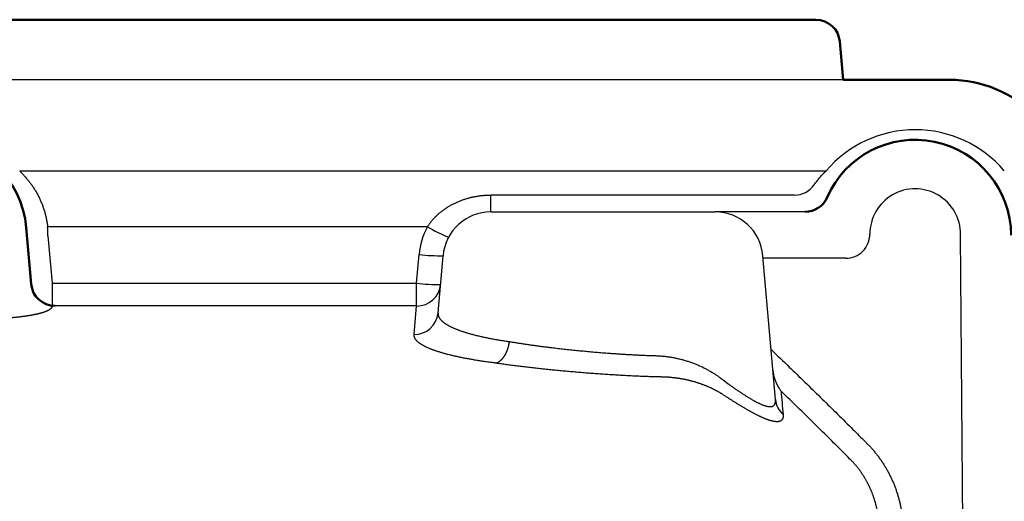
# Model space of a CAD drawing. Units: millimetres. Extents: x 34 to 582, y 2 to 418.
# Drawn here: x 167 to 208, y 333 to 353 of the extents above; entities that cross this region are included whole.
import ezdxf

# ---------------------------------------------------------------- set-up
doc = ezdxf.new("R2010")
doc.units = ezdxf.units.MM
doc.header["$LTSCALE"] = 0.240526
doc.layers.add('NoLayerName_001', color=7, linetype='Continuous')
doc.layers.add('NoLayerName_006', color=7, linetype='Continuous')

msp = doc.modelspace()

# ---------------------------------------------------------------- linework, layer by layer
at = {"layer": 'NoLayerName_001', "color": 7, "linetype": 'Continuous', "lineweight": 50}
for p, q in [((52.311, 352.552), (200.04, 352.552)), ((201.037, 351.639), (201.176, 350.052)), ((205.603, 350.052), (201.176, 350.052)), ((167.366, 341.548), (167.16, 343.901))]:
    msp.add_line(p, q, dxfattribs=at)
at = {"layer": 'NoLayerName_001', "color": 7, "linetype": 'Continuous', "lineweight": 25}
for p, q in [((201.176, 350.052), (51.176, 350.052)), ((166.887, 346.258), (200.464, 346.258)), ((186.508, 344.552), (186.508, 345.253)), ((199.151, 345.253), (186.508, 345.253)), ((186.508, 344.552), (195.843, 344.552)), ((199.593, 344.552), (195.843, 344.552)), ((183.863, 343.932), (168.048, 343.932)), ((206.298, 314.925), (206.065, 343.615)), ((168.065, 343.558), (168.237, 341.585)), ((183.415, 341.585), (183.52, 342.779)), ((184.307, 340.344), (184.516, 342.727)), ((198.359, 336.746), (197.835, 342.727)), ((201.286, 342.622), (197.844, 342.622)), ((168.237, 341.585), (168.237, 340.636)), ((168.237, 341.585), (183.415, 341.585)), ((183.415, 340.636), (183.415, 341.585)), ((168.237, 340.636), (168.237, 340.625)), ((183.415, 340.636), (168.237, 340.636)), ((186.717, 338.255), (186.717, 338.258))]:
    msp.add_line(p, q, dxfattribs=at)
msp.add_lwpolyline([(183.311, 339.447), (183.342, 339.8), (183.415, 340.636)], dxfattribs=at)
at = {"layer": 'NoLayerName_001', "color": 7, "linetype": 'Continuous', "lineweight": 50}
for centre, radius, start, end in [((200.04, 351.552), 1, 5, 90), ((163.176, 343.552), 4, 5, 175), ((204.176, 343.552), 4, 0.5, 156.4218), ((199.593, 345.552), 1, 270, 336.4218), ((168.362, 341.636), 1, 185, 270)]:
    msp.add_arc(centre, radius, start, end, dxfattribs=at)
at = {"layer": 'NoLayerName_001', "color": 7, "linetype": 'Continuous', "lineweight": 25}
for centre, radius, start, end in [((199.151, 346.253), 1, 270, 324.8328), ((204.176, 343.623), 1.89, 359.7376, 180.0228), ((186.508, 342.552), 2, 90, 175), ((195.843, 342.552), 2, 5, 90), ((163.176, 343.52), 4.89, 0.4432, 4.8309), ((186.508, 342.517), 3, 151.862, 175), ((187.834, 350.842), 7.969, 240.1146, 247.1937), ((201.286, 343.622), 1, 270, 0.0228), ((184.394, 349.918), 7.192, 263.0206, 270.9741), ((184.289, 348.723), 7.192, 263.0202, 270.9743), ((183.425, 341.626), 0.991, 269.4176, 354.5904), ((183.321, 340.437), 0.991, 269.4157, 354.5897), ((199.299, 336.831), 0.944, 185.1677, 228.758)]:
    msp.add_arc(centre, radius, start, end, dxfattribs=at)
msp.add_ellipse((204.176, 343.101), major_axis=(0, 4.872), ratio=0.999949, start_param=5.417079, end_param=7.149291, dxfattribs=at)
for points, knots in [([(166.887, 346.258), (166.904, 346.24), (166.939, 346.206), (166.99, 346.154), (167.04, 346.1), (167.089, 346.046), (167.138, 345.991), (167.185, 345.935), (167.232, 345.879), (167.277, 345.821), (167.321, 345.762), (167.365, 345.703), (167.407, 345.642), (167.449, 345.581), (167.489, 345.518), (167.529, 345.455), (167.567, 345.39), (167.605, 345.325), (167.641, 345.258), (167.676, 345.19), (167.71, 345.122), (167.742, 345.053), (167.773, 344.983), (167.803, 344.912), (167.831, 344.841), (167.858, 344.769), (167.883, 344.696), (167.907, 344.623), (167.929, 344.549), (167.95, 344.474), (167.969, 344.398), (167.986, 344.322), (168.002, 344.245), (168.016, 344.167), (168.029, 344.089), (168.04, 344.011), (168.045, 343.958), (168.048, 343.932)], [0, 0, 0, 0, 0.073196, 0.146347, 0.219475, 0.292606, 0.365765, 0.438981, 0.512281, 0.585695, 0.659253, 0.732987, 0.806928, 0.881111, 0.95557, 1.030339, 1.105455, 1.180955, 1.256876, 1.333195, 1.409571, 1.485969, 1.562413, 1.63893, 1.715547, 1.792292, 1.869195, 1.946286, 2.023639, 2.101356, 2.179404, 2.257745, 2.336341, 2.415157, 2.494156, 2.573307, 2.652576, 2.652576, 2.652576, 2.652576]), ([(199.968, 345.677), (199.971, 345.681), (199.99, 345.708), (200.025, 345.756), (200.076, 345.823), (200.128, 345.889), (200.181, 345.953), (200.235, 346.016), (200.29, 346.078), (200.347, 346.139), (200.405, 346.199), (200.444, 346.238), (200.464, 346.258)], [0, 0, 0, 0, 0.0137642, 0.097725, 0.1814435, 0.2649662, 0.3483381, 0.4316021, 0.5147996, 0.59797, 0.681151, 0.7643784, 0.7643784, 0.7643784, 0.7643784]), ([(183.863, 343.932), (183.875, 343.951), (183.9, 343.99), (183.94, 344.046), (183.981, 344.101), (184.024, 344.155), (184.067, 344.207), (184.112, 344.258), (184.159, 344.308), (184.206, 344.357), (184.255, 344.404), (184.305, 344.451), (184.357, 344.496), (184.409, 344.54), (184.463, 344.582), (184.517, 344.624), (184.573, 344.663), (184.629, 344.702), (184.686, 344.74), (184.744, 344.776), (184.803, 344.81), (184.862, 344.844), (184.923, 344.876), (184.984, 344.906), (185.045, 344.936), (185.107, 344.964), (185.17, 344.991), (185.234, 345.016), (185.298, 345.041), (185.362, 345.064), (185.427, 345.085), (185.493, 345.106), (185.559, 345.125), (185.625, 345.142), (185.691, 345.159), (185.758, 345.174), (185.825, 345.188), (185.892, 345.2), (185.96, 345.211), (186.027, 345.221), (186.073, 345.227), (186.096, 345.229)], [0, 0, 0, 0, 0.069187, 0.13804, 0.20662, 0.274985, 0.343193, 0.411296, 0.479348, 0.547399, 0.615494, 0.68368, 0.751998, 0.820423, 0.888821, 0.957191, 1.025536, 1.09386, 1.162165, 1.230448, 1.29871, 1.366948, 1.435156, 1.503331, 1.571488, 1.639751, 1.708122, 1.776579, 1.845102, 1.913664, 1.982244, 2.050815, 2.119353, 2.187832, 2.256225, 2.324514, 2.392828, 2.461227, 2.52971, 2.598275, 2.666921, 2.666921, 2.666921, 2.666921]), ([(186.096, 345.229), (186.118, 345.232), (186.164, 345.237), (186.233, 345.243), (186.301, 345.247), (186.37, 345.251), (186.439, 345.253), (186.485, 345.253), (186.508, 345.253)], [0, 0, 0, 0, 0.0687263, 0.1375312, 0.2064134, 0.2753716, 0.3444046, 0.413511, 0.413511, 0.413511, 0.413511]), ([(168.237, 340.625), (168.236, 340.621), (168.236, 340.614), (168.234, 340.602), (168.231, 340.591), (168.226, 340.58), (168.22, 340.569), (168.213, 340.558), (168.205, 340.547), (168.196, 340.537), (168.185, 340.526), (168.173, 340.515), (168.16, 340.504), (168.145, 340.494), (168.13, 340.483), (168.113, 340.472), (168.095, 340.462), (168.075, 340.451), (168.055, 340.441), (168.033, 340.43), (168.01, 340.42), (167.986, 340.41), (167.96, 340.4), (167.934, 340.39), (167.907, 340.38), (167.878, 340.37), (167.848, 340.361), (167.817, 340.351), (167.785, 340.342), (167.752, 340.332), (167.718, 340.323), (167.682, 340.314), (167.646, 340.305), (167.608, 340.296), (167.569, 340.288), (167.53, 340.279), (167.489, 340.271), (167.447, 340.262), (167.404, 340.254), (167.361, 340.246), (167.332, 340.241), (167.317, 340.239)], [0, 0, 0, 0, 0.011141, 0.022397, 0.033905, 0.04579, 0.058165, 0.071129, 0.084767, 0.099151, 0.114343, 0.130403, 0.147408, 0.16539, 0.184369, 0.204363, 0.225384, 0.24744, 0.270539, 0.294686, 0.31988, 0.346081, 0.373279, 0.401484, 0.430706, 0.460951, 0.492226, 0.524537, 0.557891, 0.592292, 0.627782, 0.664397, 0.702098, 0.740845, 0.780598, 0.821315, 0.862956, 0.905479, 0.948844, 0.993012, 1.037993, 1.037993, 1.037993, 1.037993]), ([(184.307, 340.344), (184.307, 340.336), (184.306, 340.32), (184.307, 340.297), (184.309, 340.274), (184.314, 340.251), (184.32, 340.228), (184.328, 340.204), (184.338, 340.181), (184.35, 340.159), (184.363, 340.136), (184.379, 340.113), (184.396, 340.09), (184.415, 340.067), (184.436, 340.045), (184.458, 340.022), (184.482, 340), (184.509, 339.977), (184.537, 339.955), (184.567, 339.933), (184.598, 339.91), (184.632, 339.888), (184.667, 339.866), (184.704, 339.844), (184.743, 339.822), (184.783, 339.8), (184.825, 339.779), (184.869, 339.758), (184.915, 339.736), (184.962, 339.716), (185.01, 339.695), (185.061, 339.674), (185.113, 339.654), (185.166, 339.633), (185.221, 339.613), (185.278, 339.593), (185.337, 339.574), (185.397, 339.554), (185.458, 339.535), (185.522, 339.515), (185.565, 339.503), (185.587, 339.497)], [0, 0, 0, 0, 0.023322, 0.046572, 0.069894, 0.093432, 0.117325, 0.141705, 0.166694, 0.192406, 0.218945, 0.246404, 0.274867, 0.304408, 0.335093, 0.36698, 0.40012, 0.434599, 0.470483, 0.50779, 0.54653, 0.586713, 0.628344, 0.671426, 0.715949, 0.761851, 0.809136, 0.857816, 0.907903, 0.959407, 1.012335, 1.066697, 1.122498, 1.179753, 1.238474, 1.298674, 1.360367, 1.423564, 1.488276, 1.55453, 1.622403, 1.622403, 1.622403, 1.622403]), ([(167.317, 340.239), (167.302, 340.236), (167.272, 340.231), (167.225, 340.224), (167.179, 340.216), (167.131, 340.209), (167.082, 340.203), (167.033, 340.196), (166.982, 340.189), (166.931, 340.183), (166.879, 340.177), (166.826, 340.171), (166.772, 340.165), (166.718, 340.16), (166.663, 340.154), (166.608, 340.149), (166.552, 340.144), (166.495, 340.14), (166.438, 340.135), (166.381, 340.131), (166.323, 340.127), (166.264, 340.123), (166.205, 340.12), (166.146, 340.116), (166.086, 340.113), (166.026, 340.11), (165.965, 340.108), (165.904, 340.105), (165.843, 340.103), (165.781, 340.101), (165.72, 340.099), (165.657, 340.098), (165.595, 340.096), (165.533, 340.095), (165.47, 340.094), (165.407, 340.094), (165.344, 340.093), (165.302, 340.093), (165.281, 340.093)], [0, 0, 0, 0, 0.045799, 0.092421, 0.13987, 0.188149, 0.237261, 0.287211, 0.338001, 0.389635, 0.442089, 0.495309, 0.549244, 0.603841, 0.659048, 0.714815, 0.771088, 0.827815, 0.884946, 0.942489, 1.00056, 1.059136, 1.118193, 1.177702, 1.237637, 1.29797, 1.358676, 1.419727, 1.481095, 1.542754, 1.604678, 1.666838, 1.729207, 1.79176, 1.854468, 1.917305, 1.980244, 2.043258, 2.043258, 2.043258, 2.043258]), ([(185.587, 339.497), (185.609, 339.49), (185.654, 339.477), (185.722, 339.459), (185.792, 339.44), (185.864, 339.422), (185.937, 339.404), (186.011, 339.387), (186.086, 339.369), (186.163, 339.352), (186.241, 339.335), (186.321, 339.318), (186.402, 339.302), (186.484, 339.286), (186.567, 339.27), (186.652, 339.255), (186.738, 339.24), (186.825, 339.225), (186.914, 339.21), (187.004, 339.196), (187.095, 339.182), (187.188, 339.168), (187.25, 339.159), (187.282, 339.154)], [0, 0, 0, 0, 0.069446, 0.140401, 0.212799, 0.286574, 0.361661, 0.437993, 0.515527, 0.594268, 0.674223, 0.755398, 0.837799, 0.921434, 1.006308, 1.092428, 1.179798, 1.268426, 1.358317, 1.449476, 1.54191, 1.635622, 1.73062, 1.73062, 1.73062, 1.73062]), ([(183.861, 338.904), (183.847, 338.911), (183.819, 338.924), (183.777, 338.944), (183.738, 338.964), (183.7, 338.985), (183.663, 339.005), (183.629, 339.026), (183.596, 339.046), (183.565, 339.067), (183.536, 339.088), (183.509, 339.108), (183.483, 339.129), (183.459, 339.15), (183.437, 339.171), (183.417, 339.192), (183.398, 339.213), (183.382, 339.234), (183.367, 339.255), (183.353, 339.276), (183.342, 339.297), (183.332, 339.318), (183.324, 339.339), (183.318, 339.361), (183.313, 339.382), (183.311, 339.404), (183.31, 339.425), (183.311, 339.439), (183.311, 339.447)], [0, 0, 0, 0, 0.0473778, 0.0933625, 0.137893, 0.1809498, 0.2225324, 0.2626418, 0.3012814, 0.338457, 0.3741772, 0.408457, 0.4413752, 0.4729906, 0.5033451, 0.5324865, 0.5604697, 0.5873573, 0.6132206, 0.6381403, 0.6622075, 0.6855241, 0.708203, 0.7303675, 0.7521507, 0.7736935, 0.7951426, 0.8166472, 0.8166472, 0.8166472, 0.8166472]), ([(186.717, 338.258), (186.724, 338.261), (186.739, 338.264), (186.761, 338.272), (186.783, 338.281), (186.805, 338.292), (186.827, 338.304), (186.848, 338.317), (186.869, 338.332), (186.89, 338.348), (186.911, 338.365), (186.932, 338.383), (186.952, 338.403), (186.972, 338.424), (186.991, 338.446), (187.011, 338.469), (187.029, 338.494), (187.048, 338.519), (187.066, 338.546), (187.083, 338.574), (187.1, 338.602), (187.116, 338.632), (187.132, 338.662), (187.147, 338.693), (187.162, 338.725), (187.176, 338.758), (187.189, 338.791), (187.202, 338.826), (187.213, 338.86), (187.225, 338.896), (187.235, 338.932), (187.245, 338.968), (187.254, 339.005), (187.262, 339.042), (187.269, 339.079), (187.276, 339.117), (187.28, 339.142), (187.282, 339.154)], [0, 0, 0, 0, 0.022966, 0.046282, 0.070002, 0.094171, 0.118829, 0.144012, 0.169751, 0.196072, 0.222997, 0.250546, 0.278732, 0.30757, 0.337069, 0.367237, 0.39808, 0.429602, 0.461805, 0.494654, 0.527932, 0.561622, 0.595743, 0.630314, 0.665351, 0.700871, 0.736891, 0.773424, 0.810413, 0.847675, 0.885164, 0.922841, 0.960665, 0.998598, 1.036599, 1.074626, 1.112639, 1.112639, 1.112639, 1.112639]), ([(187.282, 339.154), (187.331, 339.146), (187.432, 339.129), (187.583, 339.105), (187.737, 339.081), (187.893, 339.057), (188.051, 339.034), (188.211, 339.011), (188.374, 338.989), (188.539, 338.966), (188.706, 338.945), (188.874, 338.924), (189.072, 338.899), (189.301, 338.872), (189.559, 338.843), (189.82, 338.815), (190.083, 338.788), (190.349, 338.762), (190.616, 338.738), (190.886, 338.714), (191.156, 338.692), (191.397, 338.673), (191.606, 338.658), (191.785, 338.645), (191.964, 338.633), (192.142, 338.623), (192.32, 338.612), (192.497, 338.603), (192.674, 338.594), (192.821, 338.588), (192.967, 338.582), (193.142, 338.576), (193.315, 338.571), (193.459, 338.565), (193.544, 338.56), (193.628, 338.553), (193.712, 338.545), (193.796, 338.536), (193.878, 338.525), (193.96, 338.513), (194.015, 338.504), (194.042, 338.499)], [0, 0, 0, 0, 0.151316, 0.304771, 0.460362, 0.618089, 0.777949, 0.939993, 1.104386, 1.270879, 1.43917, 1.608959, 1.779942, 2.038189, 2.298499, 2.560887, 2.825368, 3.091957, 3.36067, 3.631522, 3.903605, 4.174663, 4.354736, 4.5343, 4.713351, 4.891886, 5.069905, 5.247403, 5.42438, 5.600834, 5.688859, 5.864187, 6.124314, 6.210004, 6.295164, 6.379823, 6.464013, 6.547761, 6.631096, 6.714044, 6.796631, 6.796631, 6.796631, 6.796631]), ([(186.717, 338.258), (186.684, 338.263), (186.618, 338.271), (186.521, 338.284), (186.424, 338.296), (186.329, 338.31), (186.235, 338.323), (186.142, 338.337), (186.051, 338.351), (185.961, 338.365), (185.872, 338.379), (185.785, 338.394), (185.699, 338.409), (185.614, 338.424), (185.53, 338.439), (185.447, 338.455), (185.366, 338.47), (185.286, 338.486), (185.208, 338.503), (185.13, 338.519), (185.054, 338.536), (184.98, 338.553), (184.906, 338.57), (184.835, 338.587), (184.765, 338.605), (184.696, 338.622), (184.63, 338.64), (184.564, 338.658), (184.501, 338.676), (184.439, 338.694), (184.378, 338.712), (184.32, 338.731), (184.262, 338.749), (184.207, 338.768), (184.153, 338.787), (184.1, 338.806), (184.049, 338.825), (184, 338.845), (183.952, 338.864), (183.906, 338.884), (183.876, 338.898), (183.861, 338.904)], [0, 0, 0, 0, 0.099781, 0.198316, 0.295608, 0.391661, 0.48648, 0.580068, 0.67243, 0.763571, 0.853493, 0.942203, 1.029704, 1.116001, 1.201099, 1.285003, 1.367717, 1.449246, 1.529595, 1.608738, 1.686614, 1.763164, 1.838329, 1.91205, 1.984269, 2.054925, 2.123991, 2.191546, 2.257606, 2.322181, 2.38528, 2.446911, 2.507083, 2.565808, 2.623096, 2.678952, 2.733382, 2.786389, 2.837979, 2.888157, 2.936931, 2.936931, 2.936931, 2.936931]), ([(198.177, 338.823), (198.429, 338.58), (198.898, 338.131), (199.58, 337.47), (200.224, 336.842), (200.866, 336.211), (201.469, 335.614), (201.894, 335.191), (202.141, 334.943), (202.246, 334.836), (202.348, 334.727), (202.446, 334.615), (202.54, 334.499), (202.631, 334.382), (202.719, 334.261), (202.804, 334.138), (202.885, 334.012), (202.963, 333.883), (203.037, 333.752), (203.107, 333.618), (203.175, 333.481), (203.238, 333.341), (203.297, 333.199), (203.353, 333.056), (203.403, 332.912), (203.449, 332.767), (203.491, 332.622), (203.529, 332.476), (203.562, 332.329), (203.592, 332.181), (203.617, 332.033), (203.638, 331.884), (203.655, 331.735), (203.668, 331.585), (203.741, 330.683), (203.83, 329.531), (203.928, 328.127), (203.984, 327.275), (204.034, 326.472), (204.079, 325.72), (204.105, 325.218), (204.119, 324.967)], [0, 0, 0, 0, 1.049524, 1.94911, 2.84868, 3.748226, 4.647715, 5.397056, 5.546857, 5.696474, 5.845806, 5.99486, 6.14379, 6.292725, 6.441789, 6.591107, 6.740804, 6.89101, 7.041861, 7.193496, 7.346058, 7.49969, 7.653983, 7.807395, 7.959954, 8.111799, 8.263065, 8.413884, 8.564382, 8.714679, 8.864897, 9.015149, 9.16555, 9.316145, 9.466852, 11.879054, 12.783682, 13.688285, 14.442114, 15.195947, 15.949793, 15.949793, 15.949793, 15.949793]), ([(193.556, 337.68), (193.472, 337.682), (193.304, 337.686), (193.05, 337.695), (192.796, 337.704), (192.54, 337.715), (192.283, 337.727), (192.026, 337.741), (191.767, 337.755), (191.507, 337.771), (191.246, 337.788), (190.985, 337.806), (190.724, 337.825), (190.464, 337.845), (190.206, 337.866), (189.949, 337.888), (189.694, 337.91), (189.44, 337.933), (189.189, 337.957), (188.939, 337.982), (188.692, 338.008), (188.446, 338.034), (188.203, 338.062), (187.963, 338.089), (187.728, 338.118), (187.496, 338.147), (187.269, 338.177), (187.045, 338.208), (186.862, 338.234), (186.753, 338.25), (186.717, 338.255)], [0, 0, 0, 0, 0.251406, 0.505013, 0.760122, 1.016135, 1.273117, 1.531109, 1.790122, 2.050474, 2.311919, 2.573847, 2.835651, 3.096721, 3.356451, 3.614255, 3.870233, 4.124524, 4.377089, 4.627893, 4.876897, 5.124065, 5.369207, 5.610705, 5.848143, 6.081534, 6.31089, 6.536225, 6.757555, 6.866723, 6.866723, 6.866723, 6.866723]), ([(194.042, 338.499), (194.069, 338.494), (194.123, 338.485), (194.203, 338.469), (194.283, 338.451), (194.362, 338.433), (194.441, 338.413), (194.519, 338.392), (194.597, 338.369), (194.674, 338.346), (194.75, 338.321), (194.826, 338.295), (194.901, 338.268), (194.976, 338.24), (195.05, 338.21), (195.122, 338.18), (195.194, 338.149), (195.265, 338.117), (195.334, 338.083), (195.403, 338.049), (195.471, 338.014), (195.538, 337.978), (195.604, 337.941), (195.669, 337.904), (195.734, 337.865), (195.797, 337.826), (195.86, 337.785), (195.922, 337.744), (195.983, 337.701), (196.043, 337.658), (196.18, 337.558), (196.314, 337.457), (196.449, 337.358), (196.506, 337.318), (196.562, 337.278), (196.617, 337.238), (196.672, 337.199), (196.726, 337.161), (196.78, 337.124), (196.834, 337.088), (196.869, 337.064), (196.887, 337.052)], [0, 0, 0, 0, 0.082251, 0.16419, 0.245842, 0.327231, 0.408379, 0.48931, 0.570046, 0.65061, 0.731033, 0.811343, 0.891439, 0.971203, 1.050517, 1.129264, 1.207436, 1.28512, 1.362343, 1.439137, 1.515529, 1.591548, 1.667222, 1.742575, 1.817636, 1.892429, 1.966981, 2.04138, 2.115637, 2.18968, 2.263429, 2.624561, 2.694846, 2.764409, 2.833221, 2.901253, 2.968475, 3.03486, 3.100378, 3.165, 3.228699, 3.228699, 3.228699, 3.228699]), ([(198.253, 337.947), (198.255, 337.934), (198.257, 337.908), (198.262, 337.868), (198.268, 337.829), (198.275, 337.791), (198.283, 337.753), (198.291, 337.716), (198.301, 337.679), (198.311, 337.643), (198.322, 337.607), (198.334, 337.571), (198.346, 337.536), (198.36, 337.502), (198.374, 337.467), (198.388, 337.433), (198.403, 337.4), (198.419, 337.367), (198.436, 337.335), (198.453, 337.303), (198.471, 337.272), (198.489, 337.241), (198.508, 337.211), (198.527, 337.181), (198.547, 337.152), (198.568, 337.124), (198.582, 337.105), (198.589, 337.096)], [0, 0, 0, 0, 0.0401401, 0.0798373, 0.1191292, 0.1580522, 0.1966413, 0.2349298, 0.2729497, 0.3107312, 0.3483026, 0.3856909, 0.422921, 0.4600162, 0.49699, 0.5338063, 0.5704569, 0.6069406, 0.6432559, 0.6794006, 0.7153724, 0.7511686, 0.7867861, 0.8222216, 0.8574716, 0.8925324, 0.9274001, 0.9274001, 0.9274001, 0.9274001]), ([(194.407, 337.607), (194.39, 337.609), (194.356, 337.615), (194.305, 337.623), (194.253, 337.63), (194.201, 337.637), (194.149, 337.643), (194.097, 337.649), (194.044, 337.655), (193.991, 337.66), (193.938, 337.664), (193.884, 337.668), (193.83, 337.671), (193.775, 337.674), (193.721, 337.677), (193.666, 337.678), (193.611, 337.68), (193.574, 337.68), (193.556, 337.68)], [0, 0, 0, 0, 0.0516414, 0.1034914, 0.1555564, 0.2078441, 0.2603616, 0.3131161, 0.3661147, 0.4193649, 0.4728741, 0.5267029, 0.5809024, 0.6354104, 0.6901635, 0.7450986, 0.8001526, 0.8552625, 0.8552625, 0.8552625, 0.8552625]), ([(196.146, 336.965), (196.134, 336.973), (196.108, 336.988), (196.07, 337.011), (196.032, 337.034), (195.992, 337.056), (195.953, 337.078), (195.913, 337.1), (195.873, 337.121), (195.833, 337.142), (195.792, 337.163), (195.751, 337.183), (195.709, 337.203), (195.667, 337.222), (195.625, 337.241), (195.583, 337.26), (195.54, 337.279), (195.497, 337.297), (195.453, 337.315), (195.409, 337.332), (195.365, 337.349), (195.32, 337.366), (195.275, 337.382), (195.23, 337.398), (195.184, 337.414), (195.138, 337.429), (195.091, 337.444), (195.044, 337.458), (194.997, 337.472), (194.949, 337.486), (194.901, 337.499), (194.853, 337.512), (194.805, 337.524), (194.756, 337.536), (194.707, 337.547), (194.658, 337.558), (194.608, 337.569), (194.558, 337.579), (194.508, 337.589), (194.458, 337.598), (194.424, 337.604), (194.407, 337.607)], [0, 0, 0, 0, 0.044414, 0.089006, 0.133773, 0.17871, 0.223815, 0.269084, 0.314514, 0.3601, 0.405839, 0.451729, 0.497764, 0.543943, 0.59026, 0.636716, 0.683358, 0.730207, 0.777267, 0.82454, 0.87203, 0.919738, 0.967668, 1.015823, 1.064205, 1.112818, 1.161665, 1.210748, 1.260071, 1.309625, 1.359335, 1.409194, 1.459207, 1.509379, 1.559716, 1.610222, 1.660904, 1.711767, 1.762816, 1.814057, 1.865495, 1.865495, 1.865495, 1.865495]), ([(196.887, 337.052), (196.904, 337.04), (196.939, 337.017), (196.99, 336.983), (197.041, 336.95), (197.091, 336.917), (197.141, 336.886), (197.189, 336.855), (197.237, 336.826), (197.285, 336.797), (197.331, 336.769), (197.377, 336.742), (197.422, 336.717), (197.466, 336.692), (197.51, 336.668), (197.552, 336.646), (197.594, 336.624), (197.635, 336.604), (197.675, 336.584), (197.714, 336.566), (197.752, 336.549), (197.789, 336.534), (197.824, 336.519), (197.859, 336.506), (197.893, 336.494), (197.925, 336.483), (197.957, 336.474), (197.987, 336.466), (198.016, 336.459), (198.044, 336.454), (198.071, 336.45), (198.097, 336.447), (198.122, 336.445), (198.145, 336.445), (198.168, 336.446), (198.189, 336.449), (198.209, 336.453), (198.228, 336.458), (198.246, 336.465), (198.262, 336.473), (198.272, 336.479), (198.277, 336.482)], [0, 0, 0, 0, 0.062747, 0.124514, 0.185272, 0.244996, 0.303656, 0.361226, 0.417679, 0.472988, 0.527127, 0.580111, 0.631998, 0.682747, 0.73231, 0.780643, 0.8277, 0.873438, 0.917813, 0.960783, 1.002308, 1.042349, 1.080891, 1.11797, 1.153595, 1.187778, 1.220533, 1.251879, 1.281839, 1.31044, 1.337716, 1.363708, 1.388465, 1.412055, 1.434541, 1.455973, 1.476414, 1.495944, 1.514666, 1.532738, 1.550338, 1.550338, 1.550338, 1.550338]), ([(198.589, 337.096), (198.603, 336.933), (198.633, 336.608), (198.662, 336.283), (198.676, 336.121)], [0, 0, 0, 0, 0.4905134, 0.9790034, 0.9790034, 0.9790034, 0.9790034]), ([(201.461, 334.266), (201.208, 334.519), (200.701, 335.026), (199.935, 335.782), (199.232, 336.472), (198.781, 336.908), (198.589, 337.096)], [0, 0, 0, 0, 1.075275, 2.150539, 3.225798, 4.03224, 4.03224, 4.03224, 4.03224]), ([(198.134, 335.869), (198.124, 335.872), (198.104, 335.878), (198.073, 335.888), (198.042, 335.899), (198.01, 335.911), (197.977, 335.923), (197.944, 335.936), (197.91, 335.95), (197.875, 335.965), (197.839, 335.98), (197.803, 335.996), (197.766, 336.013), (197.728, 336.031), (197.69, 336.049), (197.651, 336.067), (197.612, 336.087), (197.572, 336.107), (197.532, 336.127), (197.491, 336.149), (197.45, 336.17), (197.408, 336.193), (197.365, 336.216), (197.322, 336.24), (197.278, 336.264), (197.234, 336.289), (197.19, 336.314), (197.144, 336.34), (197.099, 336.367), (197.052, 336.394), (197.005, 336.421), (196.958, 336.45), (196.894, 336.488), (196.813, 336.538), (196.715, 336.599), (196.614, 336.661), (196.513, 336.726), (196.41, 336.792), (196.305, 336.86), (196.217, 336.918), (196.164, 336.953), (196.146, 336.965)], [0, 0, 0, 0, 0.0312, 0.06335, 0.096456, 0.130529, 0.165595, 0.20164, 0.238639, 0.276569, 0.315405, 0.355123, 0.395697, 0.437101, 0.479309, 0.522297, 0.566053, 0.61059, 0.655905, 0.701994, 0.748853, 0.796478, 0.844863, 0.894006, 0.9439, 0.994541, 1.045926, 1.09808, 1.150997, 1.204654, 1.259031, 1.314107, 1.369858, 1.483304, 1.599193, 1.717365, 1.83775, 1.960328, 2.085472, 2.212372, 2.276054, 2.276054, 2.276054, 2.276054]), ([(198.277, 336.482), (198.282, 336.486), (198.291, 336.493), (198.303, 336.505), (198.315, 336.518), (198.325, 336.533), (198.333, 336.548), (198.341, 336.565), (198.347, 336.584), (198.352, 336.603), (198.356, 336.624), (198.359, 336.646), (198.361, 336.669), (198.361, 336.694), (198.361, 336.719), (198.359, 336.737), (198.359, 336.746)], [0, 0, 0, 0, 0.0173135, 0.034529, 0.0518331, 0.069404, 0.0874078, 0.1059965, 0.1253063, 0.1454563, 0.1665495, 0.1886736, 0.2119028, 0.2362993, 0.2619152, 0.2887939, 0.2887939, 0.2887939, 0.2887939]), ([(198.676, 336.121), (198.677, 336.114), (198.678, 336.1), (198.679, 336.079), (198.679, 336.06), (198.678, 336.041), (198.676, 336.023), (198.674, 336.005), (198.671, 335.988), (198.667, 335.972), (198.662, 335.957), (198.656, 335.943), (198.65, 335.929), (198.642, 335.916), (198.634, 335.904), (198.625, 335.893), (198.615, 335.882), (198.605, 335.872), (198.593, 335.863), (198.581, 335.855), (198.568, 335.848), (198.554, 335.841), (198.539, 335.835), (198.523, 335.83), (198.507, 335.826), (198.489, 335.823), (198.471, 335.82), (198.452, 335.818), (198.432, 335.817), (198.411, 335.817), (198.39, 335.818), (198.368, 335.82), (198.345, 335.822), (198.321, 335.825), (198.297, 335.829), (198.271, 335.834), (198.245, 335.839), (198.219, 335.845), (198.191, 335.852), (198.163, 335.86), (198.144, 335.866), (198.134, 335.869)], [0, 0, 0, 0, 0.0212244, 0.0416657, 0.0613492, 0.0803041, 0.0985639, 0.116167, 0.1331569, 0.1495831, 0.165501, 0.1809727, 0.1960666, 0.2108574, 0.2254255, 0.2398561, 0.2542379, 0.2686614, 0.2832175, 0.2979957, 0.3130825, 0.3285603, 0.3445061, 0.3609899, 0.378068, 0.3957889, 0.4141942, 0.4333193, 0.4531941, 0.4738434, 0.495288, 0.5175448, 0.5406277, 0.5645478, 0.5893284, 0.6149921, 0.6415526, 0.6690223, 0.6974117, 0.7267302, 0.7569858, 0.7569858, 0.7569858, 0.7569858]), ([(202.174, 333.305), (202.167, 333.318), (202.152, 333.345), (202.13, 333.386), (202.107, 333.425), (202.083, 333.465), (202.06, 333.504), (202.035, 333.543), (202.011, 333.582), (201.986, 333.621), (201.96, 333.659), (201.934, 333.697), (201.908, 333.735), (201.881, 333.772), (201.854, 333.809), (201.827, 333.846), (201.799, 333.883), (201.77, 333.919), (201.741, 333.955), (201.712, 333.991), (201.682, 334.026), (201.651, 334.062), (201.621, 334.097), (201.589, 334.132), (201.558, 334.166), (201.526, 334.2), (201.494, 334.233), (201.472, 334.255), (201.461, 334.266)], [0, 0, 0, 0, 0.046015, 0.092001, 0.137964, 0.183908, 0.22984, 0.275765, 0.321689, 0.367617, 0.413554, 0.459507, 0.505481, 0.551483, 0.597517, 0.64359, 0.689707, 0.735874, 0.782097, 0.828383, 0.874826, 0.921434, 0.968137, 1.014867, 1.061556, 1.108135, 1.154536, 1.200689, 1.200689, 1.200689, 1.200689]), ([(202.672, 331.589), (202.671, 331.604), (202.669, 331.635), (202.664, 331.681), (202.659, 331.727), (202.654, 331.773), (202.649, 331.819), (202.642, 331.865), (202.636, 331.91), (202.629, 331.956), (202.621, 332.002), (202.613, 332.047), (202.605, 332.092), (202.596, 332.137), (202.586, 332.182), (202.576, 332.227), (202.566, 332.272), (202.555, 332.316), (202.544, 332.361), (202.532, 332.405), (202.52, 332.45), (202.507, 332.494), (202.494, 332.538), (202.48, 332.582), (202.466, 332.626), (202.451, 332.67), (202.436, 332.713), (202.42, 332.757), (202.404, 332.8), (202.387, 332.844), (202.37, 332.887), (202.353, 332.929), (202.335, 332.972), (202.316, 333.015), (202.297, 333.057), (202.278, 333.099), (202.258, 333.141), (202.238, 333.182), (202.217, 333.223), (202.196, 333.264), (202.181, 333.291), (202.174, 333.305)], [0, 0, 0, 0, 0.04601, 0.09218, 0.138465, 0.184816, 0.231187, 0.277529, 0.323796, 0.369941, 0.415977, 0.461981, 0.50796, 0.553918, 0.599862, 0.645795, 0.691723, 0.737652, 0.783596, 0.829581, 0.875606, 0.92167, 0.967769, 1.013901, 1.060065, 1.106258, 1.152479, 1.198726, 1.244995, 1.291287, 1.337599, 1.383929, 1.430276, 1.476638, 1.523003, 1.569311, 1.615556, 1.661744, 1.707881, 1.753971, 1.800021, 1.800021, 1.800021, 1.800021])]:
    msp.add_open_spline(points, degree=3, knots=knots, dxfattribs=at)
at = {"layer": 'NoLayerName_006', "color": 7, "linetype": 'Continuous', "lineweight": 50}
msp.add_arc((205.603, 345.052), 5, 0.5, 90, dxfattribs=at)

doc.saveas('drawing.dxf')
